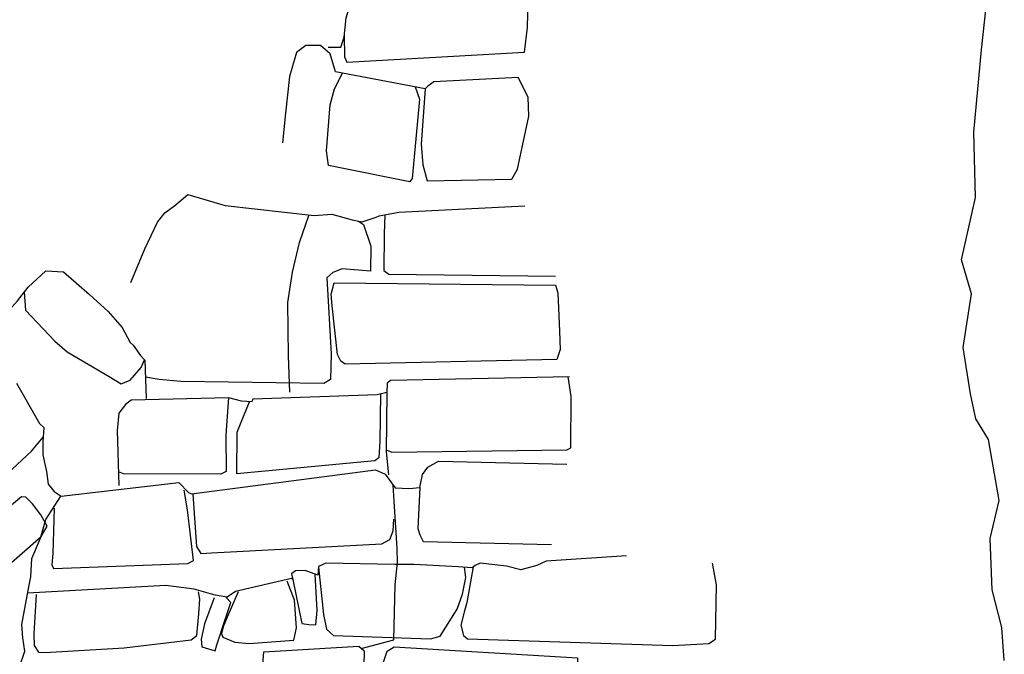
# Model space of a CAD drawing. Extents: x -5004.2 to -4962.1, y 10 to 39.8.
# Drawn here: x -4994.2 to -4993, y 30.1 to 30.9 of the extents above; entities that cross this region are included whole.
import ezdxf

# ---------------------------------------------------------------- set-up
doc = ezdxf.new("R2010")
doc.units = 0
doc.header["$LTSCALE"] = 10
doc.header["$MEASUREMENT"] = 0
doc.linetypes.add('SOLID_LINE', pattern=[10, 10, 0])
doc.linetypes.add('XMAP-LINE-7', pattern=[10, 10, 0])
for name, color, linetype in [('ARCHI_STONE', 113, 'CONTINUOUS'), ('MAJOR_DETAIL', 1, 'CONTINUOUS'), ('OUTLINE', 7, 'CONTINUOUS')]:
    doc.layers.add(name, color=color, linetype=linetype)

msp = doc.modelspace()

# ---------------------------------------------------------------- linework, layer by layer
at = {"layer": 'ARCHI_STONE', "color": 113, "linetype": 'XMAP-LINE-7'}
for points in [[(-4993.7857, 30.8809, -2193.8393), (-4993.7855, 30.8554, -2193.8388), (-4993.7826, 30.8489, -2193.8382), (-4993.5701, 30.8612, -2193.6703), (-4993.5668, 30.8904, -2193.6702), (-4993.566, 30.9241, -2193.6729), (-4993.5712, 30.9287, -2193.673), (-4993.5843, 30.9298, -2193.7038)], [(-4993.7009, 30.8195, -2193.7076), (-4993.6956, 30.805, -2193.6976), (-4993.7044, 30.7098, -2193.6736), (-4993.7074, 30.7057, -2193.6742), (-4993.8045, 30.7256, -2193.7938), (-4993.8069, 30.743, -2193.7968), (-4993.8027, 30.798, -2193.7977), (-4993.7975, 30.817, -2193.7976), (-4993.788, 30.836, -2193.7782)], [(-4993.6891, 30.8172, -2193.6981), (-4993.6936, 30.7509, -2193.6699), (-4993.6918, 30.7262, -2193.6691), (-4993.6868, 30.7071, -2193.6539), (-4993.5854, 30.7089, -2193.6038), (-4993.5785, 30.721, -2193.6061), (-4993.5652, 30.7845, -2193.6252), (-4993.5658, 30.8072, -2193.6257), (-4993.5777, 30.8309, -2193.6329)], [(-4993.7688, 30.6589, -2193.6089), (-4993.7626, 30.6548, -2193.6066), (-4993.7538, 30.6288, -2193.5989), (-4993.7545, 30.5991, -2193.5677)], [(-4993.7374, 30.6665, -2193.6041), (-4993.7382, 30.6436, -2193.5993), (-4993.7384, 30.5998, -2193.585), (-4993.7325, 30.5955, -2193.5844), (-4993.5333, 30.5932, -2193.4297)], [(-4993.7545, 30.5991, -2193.5677), (-4993.7882, 30.6018, -2193.6028), (-4993.7995, 30.5975, -2193.603), (-4993.8066, 30.5909, -2193.6048), (-4993.8014, 30.4999, -2193.6029), (-4993.8022, 30.4694, -2193.603), (-4993.8101, 30.4645, -2193.6031), (-4993.981, 30.467, -2193.7847), (-4994.0069, 30.4693, -2193.793), (-4994.0235, 30.4722, -2193.7482)], [(-4994.1684, 30.5738, -2193.8035), (-4994.167, 30.5522, -2193.7903), (-4994.132, 30.5154, -2193.7808), (-4994.1169, 30.5024, -2193.7768), (-4994.0669, 30.473, -2193.7726), (-4994.0527, 30.4641, -2193.7708), (-4994.0419, 30.4686, -2193.7695), (-4994.0287, 30.4839, -2193.7684), (-4994.0247, 30.4931, -2193.7479)], [(-4993.7355, 30.3854, -2193.4072), (-4993.729, 30.3823, -2193.4033), (-4993.5196, 30.3852, -2193.3632), (-4993.5149, 30.3877, -2193.3631), (-4993.5145, 30.4491, -2193.3663), (-4993.5181, 30.4726, -2193.3739)], [(-4993.9241, 30.4476, -2193.6194), (-4993.9272, 30.4032, -2193.6168), (-4993.9268, 30.3595, -2193.6163), (-4993.9335, 30.3561, -2193.617), (-4994.0497, 30.3565, -2193.7364), (-4994.0558, 30.3589, -2193.7326)], [(-4993.7425, 30.4521, -2193.4439), (-4993.7432, 30.3951, -2193.4413), (-4993.7446, 30.3758, -2193.4413), (-4993.7493, 30.372, -2193.4419), (-4993.9141, 30.3565, -2193.5892), (-4993.9138, 30.4063, -2193.5935), (-4993.909, 30.4185, -2193.5934), (-4993.8989, 30.4427, -2193.5934)], [(-4994.2504, 30.4459, -2193.6766), (-4994.4444, 30.2586, -2193.6532), (-4994.4477, 30.2455, -2193.6509), (-4994.3986, 30.1808, -2193.6492), (-4994.3884, 30.1783, -2193.6534), (-4994.3795, 30.1798, -2193.6551), (-4994.2949, 30.258, -2193.6545), (-4994.1599, 30.3838, -2193.6753), (-4994.1456, 30.4005, -2193.681)], [(-4994.1325, 30.3154, -2193.692), (-4994.1344, 30.2611, -2193.6938), (-4994.1353, 30.2476, -2193.6965), (-4994.1336, 30.2432, -2193.6962), (-4993.973, 30.2491, -2193.546), (-4993.9659, 30.253, -2193.5461), (-4993.9732, 30.3135, -2193.5476), (-4993.9772, 30.3371, -2193.5471)], [(-4993.967, 30.3322, -2193.5474), (-4993.9626, 30.2696, -2193.5329), (-4993.9571, 30.261, -2193.5309), (-4993.9444, 30.2619, -2193.5279), (-4993.7407, 30.2728, -2193.3497), (-4993.7312, 30.278, -2193.3477), (-4993.7274, 30.2882, -2193.3484), (-4993.7265, 30.3022, -2193.3489)], [(-4993.6953, 30.3402, -2193.3515), (-4993.6976, 30.2913, -2193.3419), (-4993.6952, 30.2834, -2193.3419), (-4993.6914, 30.2754, -2193.3418), (-4993.5378, 30.2718, -2193.3236)], [(-4993.6317, 30.2451, -2193.2811), (-4993.6392, 30.2024, -2193.2691), (-4993.6423, 30.1909, -2193.2697), (-4993.6463, 30.1756, -2193.2714), (-4993.6433, 30.1629, -2193.2719), (-4993.6385, 30.1592, -2193.2719), (-4993.3927, 30.1512, -2193.2374), (-4993.3497, 30.1537, -2193.2295), (-4993.3418, 30.1587, -2193.2294), (-4993.3408, 30.2238, -2193.2449), (-4993.3456, 30.2498, -2193.2471)], [(-4993.8471, 30.2302, -2193.4), (-4993.8365, 30.1775, -2193.3861), (-4993.8281, 30.1764, -2193.386), (-4993.8196, 30.1757, -2193.3794), (-4993.8182, 30.1928, -2193.3785), (-4993.8204, 30.2364, -2193.3757)], [(-4993.8166, 30.2448, -2193.3686), (-4993.8104, 30.1883, -2193.3564), (-4993.8069, 30.1705, -2193.3558), (-4993.7986, 30.1632, -2193.3562), (-4993.6827, 30.1589, -2193.285), (-4993.6709, 30.1621, -2193.281), (-4993.6506, 30.1946, -2193.2841), (-4993.6443, 30.2126, -2193.2843), (-4993.6404, 30.2325, -2193.2858), (-4993.6421, 30.2448, -2193.2824)], [(-4993.9128, 30.2152, -2193.4641), (-4993.9244, 30.1877, -2193.4622), (-4993.9307, 30.1734, -2193.4628), (-4993.9326, 30.165, -2193.4623), (-4993.9309, 30.1609, -2193.4607), (-4993.9166, 30.1552, -2193.4515), (-4993.8996, 30.1534, -2193.448), (-4993.8459, 30.1575, -2193.3995), (-4993.8427, 30.1723, -2193.3987), (-4993.8453, 30.2054, -2193.4068), (-4993.8542, 30.2281, -2193.4069)], [(-4994.1543, 30.2123, -2193.6856), (-4994.1571, 30.1651, -2193.6832), (-4994.1565, 30.1512, -2193.6833), (-4994.1513, 30.143, -2193.6826), (-4994.1439, 30.1429, -2193.6814), (-4994.0488, 30.1484, -2193.5847), (-4993.9687, 30.158, -2193.5045), (-4993.9619, 30.1629, -2193.5006), (-4993.9596, 30.189, -2193.5011), (-4993.9585, 30.2064, -2193.5011), (-4993.9599, 30.2155, -2193.5011)], [(-4993.9412, 30.2082, -2193.5034), (-4993.9529, 30.1772, -2193.5021), (-4993.9569, 30.1588, -2193.5016), (-4993.9561, 30.1495, -2193.5016), (-4993.9402, 30.1446, -2193.4895), (-4993.9383, 30.1521, -2193.491), (-4993.9271, 30.186, -2193.4913), (-4993.9212, 30.2026, -2193.4907), (-4993.9271, 30.2085, -2193.4908)], [(-4993.8796, 30.0686, -2193.3616), (-4993.885, 30.0769, -2193.3611), (-4993.8869, 30.0823, -2193.3622), (-4993.882, 30.1435, -2193.368), (-4993.7684, 30.1504, -2193.2621), (-4993.7624, 30.145, -2193.2584)]]:
    msp.add_polyline3d(points, dxfattribs=at)
for points in [[(-4993.7937, 30.4993, -2193.5751), (-4993.8004, 30.5576, -2193.5768), (-4993.8015, 30.5715, -2193.5768), (-4993.7979, 30.585, -2193.5762), (-4993.533, 30.5821, -2193.4297), (-4993.5304, 30.5731, -2193.4292), (-4993.5284, 30.5271, -2193.427), (-4993.5274, 30.5053, -2193.4303), (-4993.5314, 30.4934, -2193.4314), (-4993.7845, 30.4878, -2193.5731), (-4993.79, 30.4915, -2193.5732), (-4993.7937, 30.4993, -2193.5751)], [(-4994.2003, 30.2359, -2193.6669), (-4994.148, 30.2816, -2193.6901), (-4994.141, 30.2939, -2193.6902), (-4994.1486, 30.3074, -2193.6909), (-4994.1587, 30.3207, -2193.6911), (-4994.1666, 30.3286, -2193.6912), (-4994.1716, 30.3289, -2193.6892), (-4994.2589, 30.2575, -2193.6518), (-4994.3326, 30.1847, -2193.6427), (-4994.3323, 30.1712, -2193.6403), (-4994.314, 30.1682, -2193.6365), (-4994.3024, 30.1655, -2193.6387), (-4994.2958, 30.165, -2193.6439), (-4994.2856, 30.1664, -2193.644), (-4994.2695, 30.1778, -2193.6453), (-4994.2003, 30.2359, -2193.6669)], [(-4993.7388, 30.0844, -2193.2444), (-4993.7433, 30.094, -2193.2434), (-4993.7389, 30.131, -2193.2505), (-4993.7345, 30.1442, -2193.251), (-4993.7261, 30.1495, -2193.2505), (-4993.5067, 30.1365, -2193.223), (-4993.5072, 30.1235, -2193.2238), (-4993.5079, 30.0826, -2193.2185), (-4993.5085, 30.076, -2193.219), (-4993.5096, 30.0734, -2193.2191), (-4993.5125, 30.073, -2193.228), (-4993.6399, 30.0802, -2193.2587), (-4993.7388, 30.0844, -2193.2444)]]:
    msp.add_polyline3d(points, close=True, dxfattribs=at)
at = {"layer": 'MAJOR_DETAIL', "color": 1, "linetype": 'Continuous'}
for points in [[(-4993.8051, 30.8671, -2193.8384), (-4993.79, 30.8669, -2193.839), (-4993.7859, 30.879, -2193.8394), (-4993.7834, 30.9023, -2193.838), (-4993.7783, 30.9187, -2193.8355), (-4993.7573, 30.9224, -2193.8229), (-4993.6873, 30.9226, -2193.7567), (-4993.5843, 30.9298, -2193.7038)], [(-4993.5777, 30.8309, -2193.6329), (-4993.6788, 30.8256, -2193.6768), (-4993.6858, 30.8203, -2193.6867), (-4993.6891, 30.8172, -2193.6981), (-4993.7963, 30.8376, -2193.7849), (-4993.8025, 30.8592, -2193.8519), (-4993.8142, 30.869, -2193.8631), (-4993.8316, 30.8689, -2193.864), (-4993.8427, 30.8605, -2193.8637), (-4993.8511, 30.8319, -2193.8639), (-4993.8559, 30.7879, -2193.864), (-4993.8596, 30.7525, -2193.8609)], [(-4994.0409, 30.5855, -2193.8402), (-4994.0242, 30.6257, -2193.8371), (-4994.0092, 30.6577, -2193.8274), (-4994.0005, 30.669, -2193.817), (-4993.9884, 30.6774, -2193.8068), (-4993.9729, 30.6908, -2193.7997), (-4993.9283, 30.6774, -2193.7283), (-4993.8216, 30.6655, -2193.615), (-4993.8005, 30.6671, -2193.6127), (-4993.7763, 30.6605, -2193.609), (-4993.7642, 30.6579, -2193.6088), (-4993.7478, 30.6636, -2193.6069), (-4993.7439, 30.6653, -2193.6046), (-4993.7205, 30.6697, -2193.6026), (-4993.5698, 30.6771, -2193.5243)], [(-4993.8509, 30.4543, -2193.6171), (-4993.8525, 30.4977, -2193.6165), (-4993.8534, 30.5617, -2193.6151), (-4993.8478, 30.5977, -2193.6153), (-4993.8394, 30.6334, -2193.6151), (-4993.8283, 30.6656, -2193.6148)], [(-4994.3193, 30.5417, -2193.7964), (-4994.243, 30.5392, -2193.7987), (-4994.2103, 30.5431, -2193.8016), (-4994.1925, 30.5457, -2193.8051), (-4994.1765, 30.5635, -2193.8061), (-4994.1637, 30.5798, -2193.8021), (-4994.1425, 30.5993, -2193.8006), (-4994.1213, 30.5982, -2193.7983), (-4994.0903, 30.5711, -2193.7729), (-4994.0681, 30.5509, -2193.7634), (-4994.0514, 30.5315, -2193.7582), (-4994.0417, 30.5135, -2193.7532), (-4994.0382, 30.5104, -2193.7529), (-4994.0295, 30.4983, -2193.749), (-4994.0241, 30.4925, -2193.7478), (-4994.0227, 30.4467, -2193.7486)], [(-4993.5163, 30.4726, -2193.3736), (-4993.7303, 30.4683, -2193.4068), (-4993.7344, 30.4649, -2193.4076), (-4993.7349, 30.454, -2193.4416), (-4993.7465, 30.4511, -2193.4451), (-4993.8952, 30.446, -2193.5797), (-4993.8962, 30.4426, -2193.5883), (-4993.9086, 30.4433, -2193.6115), (-4993.9239, 30.4476, -2193.6193), (-4994.0406, 30.4445, -2193.7331), (-4994.0473, 30.4394, -2193.7332), (-4994.0553, 30.4291, -2193.7325), (-4994.0575, 30.4084, -2193.7326), (-4994.0552, 30.3427, -2193.7326)], [(-4994.1777, 30.4651, -2193.6785), (-4994.1503, 30.4168, -2193.6659), (-4994.1448, 30.412, -2193.6766), (-4994.146, 30.3947, -2193.6833), (-4994.1461, 30.3793, -2193.6933), (-4994.1419, 30.3592, -2193.6976), (-4994.1397, 30.344, -2193.7005), (-4994.1326, 30.3352, -2193.6974), (-4994.1244, 30.3296, -2193.6776), (-4993.9834, 30.3461, -2193.5577), (-4993.9719, 30.3341, -2193.5308), (-4993.9683, 30.3325, -2193.5308), (-4993.7483, 30.3613, -2193.3466), (-4993.7369, 30.3563, -2193.3463), (-4993.7247, 30.3397, -2193.351), (-4993.7081, 30.3391, -2193.3507), (-4993.6953, 30.3402, -2193.3515), (-4993.6921, 30.3558, -2193.3514), (-4993.6859, 30.3645, -2193.3513), (-4993.673, 30.3718, -2193.3511), (-4993.5197, 30.3679, -2193.3226)], [(-4993.7349, 30.454, -2193.4416), (-4993.7356, 30.3829, -2193.4059), (-4993.7327, 30.3555, -2193.4058)], [(-4993.7654, 30.1477, -2193.2603), (-4993.7263, 30.1579, -2193.3008), (-4993.7247, 30.2237, -2193.3071), (-4993.722, 30.2503, -2193.3098), (-4993.7223, 30.2671, -2193.3564), (-4993.7258, 30.3176, -2193.351), (-4993.7272, 30.343, -2193.3501)], [(-4994.2197, 30.0352, -2193.681), (-4994.1718, 30.0761, -2193.6957), (-4994.1758, 30.0915, -2193.6971), (-4994.1807, 30.1136, -2193.6956), (-4994.1746, 30.1245, -2193.6944), (-4994.1677, 30.1445, -2193.6932), (-4994.17, 30.1601, -2193.6951), (-4994.1712, 30.1761, -2193.698), (-4994.1627, 30.2234, -2193.7094), (-4994.1606, 30.2333, -2193.7094), (-4994.1592, 30.2554, -2193.7112), (-4994.1489, 30.2797, -2193.7064), (-4994.1426, 30.3017, -2193.7073), (-4994.1245, 30.3297, -2193.678)], [(-4993.4482, 30.2584, -2193.2637), (-4993.5443, 30.2519, -2193.2652), (-4993.5553, 30.2467, -2193.2679), (-4993.5748, 30.2417, -2193.2682), (-4993.5917, 30.2462, -2193.2721), (-4993.6231, 30.2495, -2193.2791), (-4993.6293, 30.2469, -2193.2808), (-4993.6328, 30.2442, -2193.2812), (-4993.6494, 30.2453, -2193.2834), (-4993.702, 30.2479, -2193.3021), (-4993.7251, 30.248, -2193.3109), (-4993.8078, 30.2495, -2193.3626), (-4993.8165, 30.2455, -2193.3682), (-4993.8174, 30.2353, -2193.3736), (-4993.8327, 30.2407, -2193.3841), (-4993.844, 30.2404, -2193.3862), (-4993.8487, 30.2368, -2193.3903), (-4993.8471, 30.2302, -2193.4), (-4993.849, 30.2313, -2193.4222), (-4993.9159, 30.2156, -2193.4609), (-4993.9256, 30.209, -2193.4673), (-4993.9401, 30.2113, -2193.4897), (-4993.9652, 30.2184, -2193.5079), (-4993.9991, 30.2229, -2193.5293), (-4994.1645, 30.2139, -2193.6933)], [(-4993.7624, 30.145, -2193.2584), (-4993.762, 30.1446, -2193.2582), (-4993.7633, 30.0914, -2193.2545), (-4993.7609, 30.0871, -2193.2612), (-4993.7533, 30.0819, -2193.2797)]]:
    msp.add_polyline3d(points, dxfattribs=at)
at = {"layer": 'OUTLINE', "color": 7, "linetype": 'SOLID_LINE'}
msp.add_polyline3d([(-4992.9965, 30.1333, -2193.1651), (-4992.9995, 30.1725, -2193.1757), (-4993.0109, 30.2177, -2193.1903), (-4993.0133, 30.2791, -2193.1964), (-4993.0025, 30.3247, -2193.2084), (-4993.0156, 30.3976, -2193.2226), (-4993.0306, 30.4223, -2193.2347), (-4993.0369, 30.4522, -2193.2404), (-4993.0456, 30.5078, -2193.2598), (-4993.0358, 30.5717, -2193.2823), (-4993.0475, 30.6125, -2193.304), (-4993.0308, 30.687, -2193.3266), (-4993.033, 30.7652, -2193.3633), (-4993.0237, 30.8639, -2193.4181), (-4993.0183, 30.9153, -2193.4424)], dxfattribs=at)

doc.saveas('drawing.dxf')
